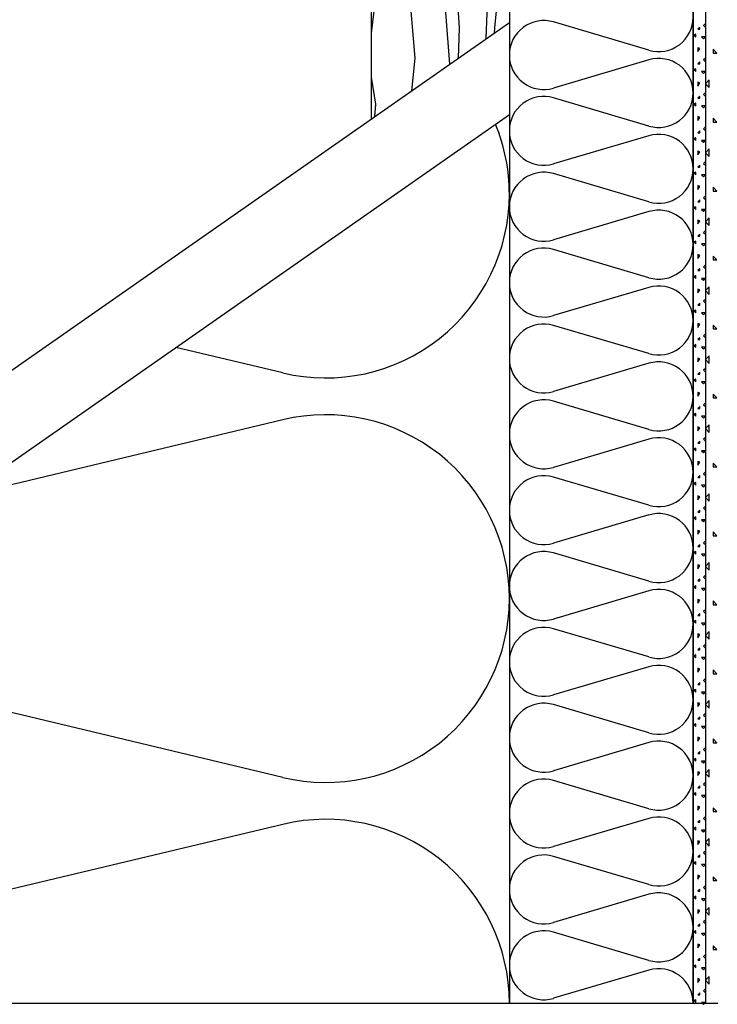
# Model space of a CAD drawing. Extents: x 1 to 1.182, y 1.503 to 1.774.
# Drawn here: x 1.089 to 1.119, y 1.562 to 1.605 of the extents above; entities that cross this region are included whole.
import ezdxf

# ---------------------------------------------------------------- set-up
doc = ezdxf.new("R2010")
doc.units = 0
doc.header["$LTSCALE"] = 0.25
doc.header["$MEASUREMENT"] = 0
doc.linetypes.add('GROB_GESTRICHELT', pattern=[1, 0.5, -0.5])
for name, color, linetype in [('ACHSE', 7, 'CONTINUOUS'), ('DHPSystem', 7, 'CONTINUOUS'), ('DLIN', 7, 'CONTINUOUS'), ('Fllung', 7, 'CONTINUOUS'), ('GLIN', 7, 'CONTINUOUS')]:
    doc.layers.add(name, color=color, linetype=linetype)

# ---------------------------------------------------------------- blocks, each defined once
blk = doc.blocks.new('*HATCH899')
at = {"layer": 'Fllung', "color": 7, "linetype": 'Continuous'}
for p, q in [((1.104268, 1.631388999999999), (1.104402, 1.632462999999999)), ((1.106165, 1.630302), (1.105984999999999, 1.632462999999999)), ((1.107497999999999, 1.632302), (1.107513999999999, 1.632462999999999)), ((1.108098, 1.631634999999999), (1.108043, 1.632462999999999)), ((1.109297999999999, 1.632302), (1.109281999999999, 1.632462999999999)), ((1.109631999999999, 1.631634999999999), (1.109713999999999, 1.632462999999999)), ((1.107764999999999, 1.628967999999999), (1.107497999999999, 1.632302)), ((1.109097999999999, 1.625634999999999), (1.109297999999999, 1.632302)), ((1.107964999999999, 1.626967999999999), (1.108098, 1.631634999999999)), ((1.109497999999999, 1.628702), (1.109631999999999, 1.631634999999999)), ((1.105631999999999, 1.624967999999999), (1.106165, 1.630302)), ((1.104465, 1.628302), (1.104268, 1.629485999999999)), ((1.106964999999999, 1.624967999999999), (1.107764999999999, 1.628967999999999)), ((1.110131999999999, 1.624967999999999), (1.109497999999999, 1.628702)), ((1.104298, 1.626302), (1.104465, 1.628302)), ((1.107764999999999, 1.625634999999999), (1.107964999999999, 1.626967999999999)), ((1.107831999999999, 1.622302), (1.107764999999999, 1.625634999999999)), ((1.109431999999999, 1.623367999999999), (1.109097999999999, 1.625634999999999)), ((1.105764999999999, 1.623102), (1.105631999999999, 1.624967999999999)), ((1.107297999999999, 1.622302), (1.106964999999999, 1.624967999999999)), ((1.109964999999999, 1.622302), (1.110131999999999, 1.624967999999999)), ((1.105631999999999, 1.622302), (1.105764999999999, 1.623102)), ((1.108964999999999, 1.622302), (1.109431999999999, 1.623367999999999)), ((1.104465, 1.619634999999999), (1.104298, 1.622302)), ((1.106098, 1.620435), (1.105631999999999, 1.622302)), ((1.107631999999999, 1.620302), (1.107297999999999, 1.622302)), ((1.108098, 1.618302), (1.107831999999999, 1.622302)), ((1.109097999999999, 1.620967999999999), (1.108964999999999, 1.622302)), ((1.110298, 1.620967999999999), (1.109964999999999, 1.622302)), ((1.109297999999999, 1.618967999999999), (1.109097999999999, 1.620967999999999)), ((1.109764999999999, 1.619634999999999), (1.110298, 1.620967999999999)), ((1.105964999999999, 1.619367999999999), (1.106098, 1.620435)), ((1.107497999999999, 1.618967999999999), (1.107631999999999, 1.620302)), ((1.104268, 1.618055), (1.104465, 1.619634999999999)), ((1.109631999999999, 1.618302), (1.109764999999999, 1.619634999999999)), ((1.106165, 1.616967999999999), (1.105964999999999, 1.619367999999999)), ((1.107764999999999, 1.615634999999999), (1.107497999999999, 1.618967999999999)), ((1.109097999999999, 1.612302), (1.109297999999999, 1.618967999999999)), ((1.107964999999999, 1.613634999999999), (1.108098, 1.618302)), ((1.109497999999999, 1.615368), (1.109631999999999, 1.618302)), ((1.105631999999999, 1.611634999999999), (1.106165, 1.616967999999999)), ((1.104465, 1.614968), (1.104268, 1.616153)), ((1.106964999999999, 1.611634999999999), (1.107764999999999, 1.615634999999999)), ((1.110131999999999, 1.611634999999999), (1.109497999999999, 1.615368)), ((1.104298, 1.612967999999999), (1.104465, 1.614968)), ((1.107764999999999, 1.612302), (1.107964999999999, 1.613634999999999)), ((1.107831999999999, 1.608967999999999), (1.107764999999999, 1.612302)), ((1.109431999999999, 1.610035), (1.109097999999999, 1.612302)), ((1.105764999999999, 1.609768), (1.105631999999999, 1.611634999999999)), ((1.107297999999999, 1.608967999999999), (1.106964999999999, 1.611634999999999)), ((1.109964999999999, 1.608967999999999), (1.110131999999999, 1.611634999999999)), ((1.105631999999999, 1.608967999999999), (1.105764999999999, 1.609768)), ((1.108964999999999, 1.608967999999999), (1.109431999999999, 1.610035)), ((1.104465, 1.606302), (1.104298, 1.608967999999999)), ((1.106098, 1.607102), (1.105631999999999, 1.608967999999999)), ((1.107631999999999, 1.606967999999999), (1.107297999999999, 1.608967999999999)), ((1.108098, 1.604967999999999), (1.107831999999999, 1.608967999999999)), ((1.109097999999999, 1.607635), (1.108964999999999, 1.608967999999999)), ((1.110298, 1.607635), (1.109964999999999, 1.608967999999999)), ((1.109297999999999, 1.605635), (1.109097999999999, 1.607635)), ((1.109764999999999, 1.606302), (1.110298, 1.607635)), ((1.105964999999999, 1.606035), (1.106098, 1.607102)), ((1.107497999999999, 1.605635), (1.107631999999999, 1.606967999999999)), ((1.104268, 1.604721999999999), (1.104465, 1.606302)), ((1.106165, 1.603635), (1.105964999999999, 1.606035)), ((1.109631999999999, 1.604967999999999), (1.109764999999999, 1.606302)), ((1.107679, 1.60338), (1.107497999999999, 1.605635)), ((1.109264, 1.604486999999999), (1.109297999999999, 1.605635)), ((1.108060999999999, 1.603647), (1.108098, 1.604967999999999)), ((1.109620999999999, 1.604736), (1.109631999999999, 1.604967999999999)), ((1.106023999999999, 1.602224999999999), (1.106165, 1.603635)), ((1.104465, 1.601635), (1.104268, 1.602819)), ((1.104420999999999, 1.601105999999999), (1.104465, 1.601635))]:
    blk.add_line(p, q, dxfattribs=at)
blk = doc.blocks.new('*HATCH91010')
at = {"layer": 'Fllung', "color": 7, "linetype": 'Continuous'}
for p, q in [((1.100408, 1.589947999999999), (1.095758, 1.591059)), ((1.100408, 1.587908999999999), (1.086471999999999, 1.584577)), ((1.100408, 1.572347999999999), (1.076977999999999, 1.577949999999999)), ((1.100408, 1.570308999999999), (1.072129, 1.563547999999999))]:
    blk.add_line(p, q, dxfattribs=at)
at = {"layer": 'Fllung', "color": 7}
for centre, start, end in [((1.102268999999999, 1.597728), 0, 22.337912), ((1.102268999999999, 1.597728), 256.5534290000001, 360), ((1.102268999999999, 1.580128), 0, 103.446571), ((1.102268999999999, 1.580128), 256.5534290000001, 360), ((1.102268999999999, 1.562528), 0, 103.446571), ((1.070269, 1.571328), 203.45794, 283.446571)]:
    blk.add_arc(centre, 0.008, start, end, dxfattribs=at)
blk = doc.blocks.new('*HATCH252626')
at = {"layer": 'Fllung', "color": 7, "linetype": 'Continuous'}
for p, q in [((1.119301, 1.603862), (1.119134, 1.604028)), ((1.119134, 1.604028), (1.119134, 1.603862)), ((1.119134, 1.603862), (1.119301, 1.603862)), ((1.118967999999999, 1.602694999999999), (1.118800999999999, 1.602528)), ((1.118800999999999, 1.602528), (1.118967999999999, 1.602362)), ((1.118967999999999, 1.602362), (1.118967999999999, 1.602694999999999)), ((1.119301, 1.600862), (1.119134, 1.601028)), ((1.119134, 1.601028), (1.119134, 1.600862)), ((1.119134, 1.600862), (1.119301, 1.600862)), ((1.118967999999999, 1.599695), (1.118800999999999, 1.599528)), ((1.118800999999999, 1.599528), (1.118967999999999, 1.599362)), ((1.118967999999999, 1.599362), (1.118967999999999, 1.599695)), ((1.119301, 1.597862), (1.119134, 1.598028)), ((1.119134, 1.598028), (1.119134, 1.597862)), ((1.119134, 1.597862), (1.119301, 1.597862)), ((1.118967999999999, 1.596694999999999), (1.118800999999999, 1.596528)), ((1.118800999999999, 1.596528), (1.118967999999999, 1.596362)), ((1.118967999999999, 1.596362), (1.118967999999999, 1.596694999999999)), ((1.119301, 1.594862), (1.119134, 1.595028)), ((1.119134, 1.595028), (1.119134, 1.594862)), ((1.119134, 1.594862), (1.119301, 1.594862)), ((1.118967999999999, 1.593695), (1.118800999999999, 1.593528)), ((1.118800999999999, 1.593528), (1.118967999999999, 1.593362)), ((1.118967999999999, 1.593362), (1.118967999999999, 1.593695)), ((1.119301, 1.591862), (1.119134, 1.592027999999999)), ((1.119134, 1.592027999999999), (1.119134, 1.591862)), ((1.119134, 1.591862), (1.119301, 1.591862)), ((1.118967999999999, 1.590695), (1.118800999999999, 1.590528)), ((1.118800999999999, 1.590528), (1.118967999999999, 1.590362)), ((1.118967999999999, 1.590362), (1.118967999999999, 1.590695)), ((1.119301, 1.588861999999999), (1.119134, 1.589028)), ((1.119134, 1.589028), (1.119134, 1.588861999999999)), ((1.119134, 1.588861999999999), (1.119301, 1.588861999999999)), ((1.118967999999999, 1.587695), (1.118800999999999, 1.587528)), ((1.118800999999999, 1.587528), (1.118967999999999, 1.587362)), ((1.118967999999999, 1.587362), (1.118967999999999, 1.587695)), ((1.119301, 1.585862), (1.119134, 1.586027999999999)), ((1.119134, 1.586027999999999), (1.119134, 1.585862)), ((1.119134, 1.585862), (1.119301, 1.585862)), ((1.118967999999999, 1.584694999999999), (1.118800999999999, 1.584528)), ((1.118800999999999, 1.584528), (1.118967999999999, 1.584362)), ((1.118967999999999, 1.584362), (1.118967999999999, 1.584694999999999)), ((1.119301, 1.582861999999999), (1.119134, 1.583028)), ((1.119134, 1.583028), (1.119134, 1.582861999999999)), ((1.119134, 1.582861999999999), (1.119301, 1.582861999999999)), ((1.118967999999999, 1.581695), (1.118800999999999, 1.581528)), ((1.118800999999999, 1.581528), (1.118967999999999, 1.581362)), ((1.118967999999999, 1.581362), (1.118967999999999, 1.581695)), ((1.119301, 1.579862), (1.119134, 1.580027999999999)), ((1.119134, 1.580027999999999), (1.119134, 1.579862)), ((1.119134, 1.579862), (1.119301, 1.579862)), ((1.118967999999999, 1.578695), (1.118800999999999, 1.578528)), ((1.118800999999999, 1.578528), (1.118967999999999, 1.578362)), ((1.118967999999999, 1.578362), (1.118967999999999, 1.578695)), ((1.119301, 1.576862), (1.119134, 1.577028)), ((1.119134, 1.577028), (1.119134, 1.576862)), ((1.119134, 1.576862), (1.119301, 1.576862)), ((1.118967999999999, 1.575695), (1.118800999999999, 1.575528)), ((1.118800999999999, 1.575528), (1.118967999999999, 1.575362)), ((1.118967999999999, 1.575362), (1.118967999999999, 1.575695)), ((1.119301, 1.573862), (1.119134, 1.574028)), ((1.119134, 1.574028), (1.119134, 1.573862)), ((1.119134, 1.573862), (1.119301, 1.573862)), ((1.118967999999999, 1.572695), (1.118800999999999, 1.572528)), ((1.118800999999999, 1.572528), (1.118967999999999, 1.572362)), ((1.118967999999999, 1.572362), (1.118967999999999, 1.572695)), ((1.119301, 1.570861999999999), (1.119134, 1.571028)), ((1.119134, 1.571028), (1.119134, 1.570861999999999)), ((1.119134, 1.570861999999999), (1.119301, 1.570861999999999)), ((1.118967999999999, 1.569695), (1.118800999999999, 1.569528)), ((1.118800999999999, 1.569528), (1.118967999999999, 1.569362)), ((1.118967999999999, 1.569362), (1.118967999999999, 1.569695)), ((1.119301, 1.567862), (1.119134, 1.568027999999999)), ((1.119134, 1.568027999999999), (1.119134, 1.567862)), ((1.119134, 1.567862), (1.119301, 1.567862)), ((1.118967999999999, 1.566695), (1.118800999999999, 1.566528)), ((1.118800999999999, 1.566528), (1.118967999999999, 1.566361999999999)), ((1.118967999999999, 1.566361999999999), (1.118967999999999, 1.566695)), ((1.119301, 1.564861999999999), (1.119134, 1.565028)), ((1.119134, 1.565028), (1.119134, 1.564861999999999)), ((1.119134, 1.564861999999999), (1.119301, 1.564861999999999)), ((1.118967999999999, 1.563695), (1.118800999999999, 1.563527999999999)), ((1.118800999999999, 1.563527999999999), (1.118967999999999, 1.563362)), ((1.118967999999999, 1.563362), (1.118967999999999, 1.563695))]:
    blk.add_line(p, q, dxfattribs=at)
blk = doc.blocks.new('*HATCH262727')
at = {"layer": 'Fllung', "color": 7, "linetype": 'Continuous'}
for p, q in [((1.118802999999999, 1.605146999999999), (1.118719, 1.605062999999999)), ((1.118719, 1.605062999999999), (1.118802999999999, 1.604979999999999)), ((1.118386, 1.604679999999999), (1.118303, 1.604646999999999)), ((1.118303, 1.604646999999999), (1.118386, 1.604562999999999)), ((1.118386, 1.604562999999999), (1.118386, 1.604679999999999)), ((1.118553, 1.604979999999999), (1.118469, 1.604897)), ((1.118469, 1.604897), (1.118553, 1.604897)), ((1.118553, 1.604897), (1.118553, 1.604979999999999)), ((1.118635999999999, 1.604562999999999), (1.118719, 1.604479999999999)), ((1.118802999999999, 1.604562999999999), (1.118635999999999, 1.604562999999999)), ((1.118719, 1.604479999999999), (1.118802999999999, 1.604562999999999)), ((1.118553, 1.604063), (1.118469, 1.604096999999999)), ((1.118469, 1.604096999999999), (1.118469, 1.603929999999999)), ((1.118469, 1.603929999999999), (1.118553, 1.604063)), ((1.118553, 1.60348), (1.118469, 1.603397)), ((1.118469, 1.603397), (1.118553, 1.603397)), ((1.118553, 1.603397), (1.118553, 1.60348)), ((1.118802999999999, 1.603647), (1.118719, 1.603562999999999)), ((1.118719, 1.603562999999999), (1.118802999999999, 1.60348)), ((1.118386, 1.603179999999999), (1.118303, 1.603146999999999)), ((1.118303, 1.603146999999999), (1.118386, 1.603062999999999)), ((1.118386, 1.603062999999999), (1.118386, 1.603179999999999)), ((1.118635999999999, 1.603062999999999), (1.118719, 1.602979999999999)), ((1.118802999999999, 1.603062999999999), (1.118635999999999, 1.603062999999999)), ((1.118719, 1.602979999999999), (1.118802999999999, 1.603062999999999)), ((1.118553, 1.602562999999999), (1.118469, 1.602596999999999)), ((1.118469, 1.602596999999999), (1.118469, 1.60243)), ((1.118469, 1.60243), (1.118553, 1.602562999999999)), ((1.118802999999999, 1.602146999999999), (1.118719, 1.602063)), ((1.118719, 1.602063), (1.118802999999999, 1.60198)), ((1.118386, 1.601679999999999), (1.118303, 1.601646999999999)), ((1.118303, 1.601646999999999), (1.118386, 1.601562999999999)), ((1.118386, 1.601562999999999), (1.118386, 1.601679999999999)), ((1.118553, 1.60198), (1.118469, 1.601896999999999)), ((1.118469, 1.601896999999999), (1.118553, 1.601896999999999)), ((1.118553, 1.601896999999999), (1.118553, 1.60198)), ((1.118635999999999, 1.601562999999999), (1.118719, 1.60148)), ((1.118802999999999, 1.601562999999999), (1.118635999999999, 1.601562999999999)), ((1.118719, 1.60148), (1.118802999999999, 1.601562999999999)), ((1.118553, 1.601062999999999), (1.118469, 1.601097)), ((1.118469, 1.601097), (1.118469, 1.600929999999999)), ((1.118469, 1.600929999999999), (1.118553, 1.601062999999999)), ((1.118553, 1.600479999999999), (1.118469, 1.600396999999999)), ((1.118469, 1.600396999999999), (1.118553, 1.600396999999999)), ((1.118553, 1.600396999999999), (1.118553, 1.600479999999999)), ((1.118802999999999, 1.600646999999999), (1.118719, 1.600563)), ((1.118719, 1.600563), (1.118802999999999, 1.600479999999999)), ((1.118386, 1.600179999999999), (1.118303, 1.600146999999999)), ((1.118303, 1.600146999999999), (1.118386, 1.600063)), ((1.118386, 1.600063), (1.118386, 1.600179999999999)), ((1.118635999999999, 1.600063), (1.118719, 1.599979999999999)), ((1.118802999999999, 1.600063), (1.118635999999999, 1.600063)), ((1.118719, 1.599979999999999), (1.118802999999999, 1.600063)), ((1.118553, 1.599562999999999), (1.118469, 1.599596999999999)), ((1.118469, 1.599596999999999), (1.118469, 1.599429999999999)), ((1.118469, 1.599429999999999), (1.118553, 1.599562999999999)), ((1.118802999999999, 1.599146999999999), (1.118719, 1.599062999999999)), ((1.118719, 1.599062999999999), (1.118802999999999, 1.598979999999999)), ((1.118386, 1.598679999999999), (1.118303, 1.598646999999999)), ((1.118303, 1.598646999999999), (1.118386, 1.598562999999999)), ((1.118386, 1.598562999999999), (1.118386, 1.598679999999999)), ((1.118553, 1.598979999999999), (1.118469, 1.598897)), ((1.118469, 1.598897), (1.118553, 1.598897)), ((1.118553, 1.598897), (1.118553, 1.598979999999999)), ((1.118635999999999, 1.598562999999999), (1.118719, 1.598479999999999)), ((1.118802999999999, 1.598562999999999), (1.118635999999999, 1.598562999999999)), ((1.118719, 1.598479999999999), (1.118802999999999, 1.598562999999999)), ((1.118553, 1.598062999999999), (1.118469, 1.598096999999999)), ((1.118469, 1.598096999999999), (1.118469, 1.597929999999999)), ((1.118469, 1.597929999999999), (1.118553, 1.598062999999999)), ((1.118553, 1.59748), (1.118469, 1.597396999999999)), ((1.118469, 1.597396999999999), (1.118553, 1.597396999999999)), ((1.118553, 1.597396999999999), (1.118553, 1.59748)), ((1.118802999999999, 1.597647), (1.118719, 1.597562999999999)), ((1.118719, 1.597562999999999), (1.118802999999999, 1.59748)), ((1.118386, 1.597179999999999), (1.118303, 1.597146999999999)), ((1.118303, 1.597146999999999), (1.118386, 1.597062999999999)), ((1.118386, 1.597062999999999), (1.118386, 1.597179999999999)), ((1.118635999999999, 1.597062999999999), (1.118719, 1.596979999999999)), ((1.118802999999999, 1.597062999999999), (1.118635999999999, 1.597062999999999)), ((1.118719, 1.596979999999999), (1.118802999999999, 1.597062999999999)), ((1.118553, 1.596562999999999), (1.118469, 1.596597)), ((1.118469, 1.596597), (1.118469, 1.596429999999999)), ((1.118469, 1.596429999999999), (1.118553, 1.596562999999999)), ((1.118802999999999, 1.596147), (1.118719, 1.596063)), ((1.118719, 1.596063), (1.118802999999999, 1.595979999999999)), ((1.118386, 1.595679999999999), (1.118303, 1.595647)), ((1.118303, 1.595647), (1.118386, 1.595562999999999)), ((1.118386, 1.595562999999999), (1.118386, 1.595679999999999)), ((1.118553, 1.595979999999999), (1.118469, 1.595896999999999)), ((1.118469, 1.595896999999999), (1.118553, 1.595896999999999)), ((1.118553, 1.595896999999999), (1.118553, 1.595979999999999)), ((1.118635999999999, 1.595562999999999), (1.118719, 1.59548)), ((1.118802999999999, 1.595562999999999), (1.118635999999999, 1.595562999999999)), ((1.118719, 1.59548), (1.118802999999999, 1.595562999999999)), ((1.118553, 1.595062999999999), (1.118469, 1.595096999999999)), ((1.118469, 1.595096999999999), (1.118469, 1.594929999999999)), ((1.118469, 1.594929999999999), (1.118553, 1.595062999999999)), ((1.118553, 1.594479999999999), (1.118469, 1.594396999999999)), ((1.118469, 1.594396999999999), (1.118553, 1.594396999999999)), ((1.118553, 1.594396999999999), (1.118553, 1.594479999999999)), ((1.118802999999999, 1.594646999999999), (1.118719, 1.594562999999999)), ((1.118719, 1.594562999999999), (1.118802999999999, 1.594479999999999)), ((1.118386, 1.594179999999999), (1.118303, 1.594146999999999)), ((1.118303, 1.594146999999999), (1.118386, 1.594063)), ((1.118386, 1.594063), (1.118386, 1.594179999999999)), ((1.118635999999999, 1.594063), (1.118719, 1.593979999999999)), ((1.118802999999999, 1.594063), (1.118635999999999, 1.594063)), ((1.118719, 1.593979999999999), (1.118802999999999, 1.594063)), ((1.118553, 1.593562999999999), (1.118469, 1.593596999999999)), ((1.118469, 1.593596999999999), (1.118469, 1.593429999999999)), ((1.118469, 1.593429999999999), (1.118553, 1.593562999999999)), ((1.118802999999999, 1.593146999999999), (1.118719, 1.593062999999999)), ((1.118719, 1.593062999999999), (1.118802999999999, 1.592979999999999)), ((1.118386, 1.592679999999999), (1.118303, 1.592646999999999)), ((1.118303, 1.592646999999999), (1.118386, 1.592562999999999)), ((1.118386, 1.592562999999999), (1.118386, 1.592679999999999)), ((1.118553, 1.592979999999999), (1.118469, 1.592896999999999)), ((1.118469, 1.592896999999999), (1.118553, 1.592896999999999)), ((1.118553, 1.592896999999999), (1.118553, 1.592979999999999)), ((1.118635999999999, 1.592562999999999), (1.118719, 1.592479999999999)), ((1.118802999999999, 1.592562999999999), (1.118635999999999, 1.592562999999999)), ((1.118719, 1.592479999999999), (1.118802999999999, 1.592562999999999)), ((1.118553, 1.592063), (1.118469, 1.592096999999999)), ((1.118469, 1.592096999999999), (1.118469, 1.591929999999999)), ((1.118469, 1.591929999999999), (1.118553, 1.592063)), ((1.118553, 1.591479999999999), (1.118469, 1.591396999999999)), ((1.118469, 1.591396999999999), (1.118553, 1.591396999999999)), ((1.118553, 1.591396999999999), (1.118553, 1.591479999999999)), ((1.118802999999999, 1.591647), (1.118719, 1.591562999999999)), ((1.118719, 1.591562999999999), (1.118802999999999, 1.591479999999999)), ((1.118386, 1.591179999999999), (1.118303, 1.591146999999999)), ((1.118303, 1.591146999999999), (1.118386, 1.591062999999999)), ((1.118386, 1.591062999999999), (1.118386, 1.591179999999999)), ((1.118635999999999, 1.591062999999999), (1.118719, 1.590979999999999)), ((1.118802999999999, 1.591062999999999), (1.118635999999999, 1.591062999999999)), ((1.118719, 1.590979999999999), (1.118802999999999, 1.591062999999999)), ((1.118553, 1.590562999999999), (1.118469, 1.590596999999999)), ((1.118469, 1.590596999999999), (1.118469, 1.59043)), ((1.118469, 1.59043), (1.118553, 1.590562999999999)), ((1.118802999999999, 1.590146999999999), (1.118719, 1.590062999999999)), ((1.118719, 1.590062999999999), (1.118802999999999, 1.589979999999999)), ((1.118386, 1.589679999999999), (1.118303, 1.589647)), ((1.118303, 1.589647), (1.118386, 1.589562999999999)), ((1.118386, 1.589562999999999), (1.118386, 1.589679999999999)), ((1.118553, 1.589979999999999), (1.118469, 1.589896999999999)), ((1.118469, 1.589896999999999), (1.118553, 1.589896999999999)), ((1.118553, 1.589896999999999), (1.118553, 1.589979999999999)), ((1.118635999999999, 1.589562999999999), (1.118719, 1.58948)), ((1.118802999999999, 1.589562999999999), (1.118635999999999, 1.589562999999999)), ((1.118719, 1.58948), (1.118802999999999, 1.589562999999999)), ((1.118553, 1.589062999999999), (1.118469, 1.589096999999999)), ((1.118469, 1.589096999999999), (1.118469, 1.588929999999999)), ((1.118469, 1.588929999999999), (1.118553, 1.589062999999999)), ((1.118553, 1.588479999999999), (1.118469, 1.588396999999999)), ((1.118469, 1.588396999999999), (1.118553, 1.588396999999999)), ((1.118553, 1.588396999999999), (1.118553, 1.588479999999999)), ((1.118802999999999, 1.588646999999999), (1.118719, 1.588562999999999)), ((1.118719, 1.588562999999999), (1.118802999999999, 1.588479999999999)), ((1.118386, 1.588179999999999), (1.118303, 1.588147)), ((1.118303, 1.588147), (1.118386, 1.588063)), ((1.118386, 1.588063), (1.118386, 1.588179999999999)), ((1.118635999999999, 1.588063), (1.118719, 1.587979999999999)), ((1.118802999999999, 1.588063), (1.118635999999999, 1.588063)), ((1.118719, 1.587979999999999), (1.118802999999999, 1.588063)), ((1.118553, 1.587562999999999), (1.118469, 1.587596999999999)), ((1.118469, 1.587596999999999), (1.118469, 1.587429999999999)), ((1.118469, 1.587429999999999), (1.118553, 1.587562999999999)), ((1.118802999999999, 1.587146999999999), (1.118719, 1.587062999999999)), ((1.118719, 1.587062999999999), (1.118802999999999, 1.586979999999999)), ((1.118386, 1.586679999999999), (1.118303, 1.586646999999999)), ((1.118303, 1.586646999999999), (1.118386, 1.586562999999999)), ((1.118386, 1.586562999999999), (1.118386, 1.586679999999999)), ((1.118553, 1.586979999999999), (1.118469, 1.586897)), ((1.118469, 1.586897), (1.118553, 1.586897)), ((1.118553, 1.586897), (1.118553, 1.586979999999999)), ((1.118635999999999, 1.586562999999999), (1.118719, 1.586479999999999)), ((1.118802999999999, 1.586562999999999), (1.118635999999999, 1.586562999999999)), ((1.118719, 1.586479999999999), (1.118802999999999, 1.586562999999999)), ((1.118553, 1.586063), (1.118469, 1.586096999999999)), ((1.118469, 1.586096999999999), (1.118469, 1.585929999999999)), ((1.118469, 1.585929999999999), (1.118553, 1.586063)), ((1.118553, 1.58548), (1.118469, 1.585396999999999)), ((1.118469, 1.585396999999999), (1.118553, 1.585396999999999)), ((1.118553, 1.585396999999999), (1.118553, 1.58548)), ((1.118802999999999, 1.585646999999999), (1.118719, 1.585562999999999)), ((1.118719, 1.585562999999999), (1.118802999999999, 1.58548)), ((1.118386, 1.58518), (1.118303, 1.585146999999999)), ((1.118303, 1.585146999999999), (1.118386, 1.585062999999999)), ((1.118386, 1.585062999999999), (1.118386, 1.58518)), ((1.118635999999999, 1.585062999999999), (1.118719, 1.584979999999999)), ((1.118802999999999, 1.585062999999999), (1.118635999999999, 1.585062999999999)), ((1.118719, 1.584979999999999), (1.118802999999999, 1.585062999999999)), ((1.118553, 1.584562999999999), (1.118469, 1.584597)), ((1.118469, 1.584597), (1.118469, 1.58443)), ((1.118469, 1.58443), (1.118553, 1.584562999999999)), ((1.118802999999999, 1.584146999999999), (1.118719, 1.584062999999999)), ((1.118719, 1.584062999999999), (1.118802999999999, 1.583979999999999)), ((1.118386, 1.58368), (1.118303, 1.583647)), ((1.118303, 1.583647), (1.118386, 1.583562999999999)), ((1.118386, 1.583562999999999), (1.118386, 1.58368)), ((1.118553, 1.583979999999999), (1.118469, 1.583896999999999)), ((1.118469, 1.583896999999999), (1.118553, 1.583896999999999)), ((1.118553, 1.583896999999999), (1.118553, 1.583979999999999)), ((1.118635999999999, 1.583562999999999), (1.118719, 1.583479999999999)), ((1.118802999999999, 1.583562999999999), (1.118635999999999, 1.583562999999999)), ((1.118719, 1.583479999999999), (1.118802999999999, 1.583562999999999)), ((1.118553, 1.583062999999999), (1.118469, 1.583096999999999)), ((1.118469, 1.583096999999999), (1.118469, 1.582929999999999)), ((1.118469, 1.582929999999999), (1.118553, 1.583062999999999)), ((1.118553, 1.582479999999999), (1.118469, 1.582396999999999)), ((1.118469, 1.582396999999999), (1.118553, 1.582396999999999)), ((1.118553, 1.582396999999999), (1.118553, 1.582479999999999)), ((1.118802999999999, 1.582646999999999), (1.118719, 1.582562999999999)), ((1.118719, 1.582562999999999), (1.118802999999999, 1.582479999999999)), ((1.118386, 1.582179999999999), (1.118303, 1.582146999999999)), ((1.118303, 1.582146999999999), (1.118386, 1.582062999999999)), ((1.118386, 1.582062999999999), (1.118386, 1.582179999999999)), ((1.118635999999999, 1.582062999999999), (1.118719, 1.581979999999999)), ((1.118802999999999, 1.582062999999999), (1.118635999999999, 1.582062999999999)), ((1.118719, 1.581979999999999), (1.118802999999999, 1.582062999999999)), ((1.118553, 1.581562999999999), (1.118469, 1.581596999999999)), ((1.118469, 1.581596999999999), (1.118469, 1.581429999999999)), ((1.118469, 1.581429999999999), (1.118553, 1.581562999999999)), ((1.118802999999999, 1.581146999999999), (1.118719, 1.581062999999999)), ((1.118719, 1.581062999999999), (1.118802999999999, 1.580979999999999)), ((1.118386, 1.580679999999999), (1.118303, 1.580646999999999)), ((1.118303, 1.580646999999999), (1.118386, 1.580562999999999)), ((1.118386, 1.580562999999999), (1.118386, 1.580679999999999)), ((1.118553, 1.580979999999999), (1.118469, 1.580897)), ((1.118469, 1.580897), (1.118553, 1.580897)), ((1.118553, 1.580897), (1.118553, 1.580979999999999)), ((1.118635999999999, 1.580562999999999), (1.118719, 1.580479999999999)), ((1.118802999999999, 1.580562999999999), (1.118635999999999, 1.580562999999999)), ((1.118719, 1.580479999999999), (1.118802999999999, 1.580562999999999)), ((1.118553, 1.580062999999999), (1.118469, 1.580096999999999)), ((1.118469, 1.580096999999999), (1.118469, 1.579929999999999)), ((1.118469, 1.579929999999999), (1.118553, 1.580062999999999)), ((1.118553, 1.57948), (1.118469, 1.579396999999999)), ((1.118469, 1.579396999999999), (1.118553, 1.579396999999999)), ((1.118553, 1.579396999999999), (1.118553, 1.57948)), ((1.118802999999999, 1.579647), (1.118719, 1.579562999999999)), ((1.118719, 1.579562999999999), (1.118802999999999, 1.57948)), ((1.118386, 1.57918), (1.118303, 1.579146999999999)), ((1.118303, 1.579146999999999), (1.118386, 1.579062999999999)), ((1.118386, 1.579062999999999), (1.118386, 1.57918)), ((1.118635999999999, 1.579062999999999), (1.118719, 1.578979999999999)), ((1.118802999999999, 1.579062999999999), (1.118635999999999, 1.579062999999999)), ((1.118719, 1.578979999999999), (1.118802999999999, 1.579062999999999)), ((1.118553, 1.578562999999999), (1.118469, 1.578597)), ((1.118469, 1.578597), (1.118469, 1.578429999999999)), ((1.118469, 1.578429999999999), (1.118553, 1.578562999999999)), ((1.118802999999999, 1.578146999999999), (1.118719, 1.578063)), ((1.118719, 1.578063), (1.118802999999999, 1.577979999999999)), ((1.118386, 1.577679999999999), (1.118303, 1.577646999999999)), ((1.118303, 1.577646999999999), (1.118386, 1.577562999999999)), ((1.118386, 1.577562999999999), (1.118386, 1.577679999999999)), ((1.118553, 1.577979999999999), (1.118469, 1.577896999999999)), ((1.118469, 1.577896999999999), (1.118553, 1.577896999999999)), ((1.118553, 1.577896999999999), (1.118553, 1.577979999999999)), ((1.118635999999999, 1.577562999999999), (1.118719, 1.577479999999999)), ((1.118802999999999, 1.577562999999999), (1.118635999999999, 1.577562999999999)), ((1.118719, 1.577479999999999), (1.118802999999999, 1.577562999999999)), ((1.118553, 1.577062999999999), (1.118469, 1.577097)), ((1.118469, 1.577097), (1.118469, 1.576929999999999)), ((1.118469, 1.576929999999999), (1.118553, 1.577062999999999)), ((1.118553, 1.576479999999999), (1.118469, 1.576396999999999)), ((1.118469, 1.576396999999999), (1.118553, 1.576396999999999)), ((1.118553, 1.576396999999999), (1.118553, 1.576479999999999)), ((1.118802999999999, 1.576646999999999), (1.118719, 1.576562999999999)), ((1.118719, 1.576562999999999), (1.118802999999999, 1.576479999999999)), ((1.118386, 1.576179999999999), (1.118303, 1.576146999999999)), ((1.118303, 1.576146999999999), (1.118386, 1.576062999999999)), ((1.118386, 1.576062999999999), (1.118386, 1.576179999999999)), ((1.118635999999999, 1.576062999999999), (1.118719, 1.575979999999999)), ((1.118802999999999, 1.576062999999999), (1.118635999999999, 1.576062999999999)), ((1.118719, 1.575979999999999), (1.118802999999999, 1.576062999999999)), ((1.118553, 1.575562999999999), (1.118469, 1.575596999999999)), ((1.118469, 1.575596999999999), (1.118469, 1.575429999999999)), ((1.118469, 1.575429999999999), (1.118553, 1.575562999999999)), ((1.118802999999999, 1.575146999999999), (1.118719, 1.575062999999999)), ((1.118719, 1.575062999999999), (1.118802999999999, 1.574979999999999)), ((1.118386, 1.574679999999999), (1.118303, 1.574646999999999)), ((1.118303, 1.574646999999999), (1.118386, 1.574562999999999)), ((1.118386, 1.574562999999999), (1.118386, 1.574679999999999)), ((1.118553, 1.574979999999999), (1.118469, 1.574896999999999)), ((1.118469, 1.574896999999999), (1.118553, 1.574896999999999)), ((1.118553, 1.574896999999999), (1.118553, 1.574979999999999)), ((1.118635999999999, 1.574562999999999), (1.118719, 1.574479999999999)), ((1.118802999999999, 1.574562999999999), (1.118635999999999, 1.574562999999999)), ((1.118719, 1.574479999999999), (1.118802999999999, 1.574562999999999)), ((1.118553, 1.574062999999999), (1.118469, 1.574096999999999)), ((1.118469, 1.574096999999999), (1.118469, 1.573929999999999)), ((1.118469, 1.573929999999999), (1.118553, 1.574062999999999)), ((1.118553, 1.573479999999999), (1.118469, 1.573396999999999)), ((1.118469, 1.573396999999999), (1.118553, 1.573396999999999)), ((1.118553, 1.573396999999999), (1.118553, 1.573479999999999)), ((1.118802999999999, 1.573647), (1.118719, 1.573562999999999)), ((1.118719, 1.573562999999999), (1.118802999999999, 1.573479999999999)), ((1.118386, 1.573179999999999), (1.118303, 1.573146999999999)), ((1.118303, 1.573146999999999), (1.118386, 1.573062999999999)), ((1.118386, 1.573062999999999), (1.118386, 1.573179999999999)), ((1.118635999999999, 1.573062999999999), (1.118719, 1.572979999999999)), ((1.118802999999999, 1.573062999999999), (1.118635999999999, 1.573062999999999)), ((1.118719, 1.572979999999999), (1.118802999999999, 1.573062999999999)), ((1.118553, 1.572562999999999), (1.118469, 1.572597)), ((1.118469, 1.572597), (1.118469, 1.572429999999999)), ((1.118469, 1.572429999999999), (1.118553, 1.572562999999999)), ((1.118802999999999, 1.572147), (1.118719, 1.572062999999999)), ((1.118719, 1.572062999999999), (1.118802999999999, 1.571979999999999)), ((1.118386, 1.571679999999999), (1.118303, 1.571647)), ((1.118303, 1.571647), (1.118386, 1.571562999999999)), ((1.118386, 1.571562999999999), (1.118386, 1.571679999999999)), ((1.118553, 1.571979999999999), (1.118469, 1.571896999999999)), ((1.118469, 1.571896999999999), (1.118553, 1.571896999999999)), ((1.118553, 1.571896999999999), (1.118553, 1.571979999999999)), ((1.118635999999999, 1.571562999999999), (1.118719, 1.57148)), ((1.118802999999999, 1.571562999999999), (1.118635999999999, 1.571562999999999)), ((1.118719, 1.57148), (1.118802999999999, 1.571562999999999)), ((1.118553, 1.571062999999999), (1.118469, 1.571096999999999)), ((1.118469, 1.571096999999999), (1.118469, 1.570929999999999)), ((1.118469, 1.570929999999999), (1.118553, 1.571062999999999)), ((1.118553, 1.570479999999999), (1.118469, 1.570396999999999)), ((1.118469, 1.570396999999999), (1.118553, 1.570396999999999)), ((1.118553, 1.570396999999999), (1.118553, 1.570479999999999)), ((1.118802999999999, 1.570646999999999), (1.118719, 1.570562999999999)), ((1.118719, 1.570562999999999), (1.118802999999999, 1.570479999999999)), ((1.118386, 1.570179999999999), (1.118303, 1.570146999999999)), ((1.118303, 1.570146999999999), (1.118386, 1.570063)), ((1.118386, 1.570063), (1.118386, 1.570179999999999)), ((1.118635999999999, 1.570063), (1.118719, 1.569979999999999)), ((1.118802999999999, 1.570063), (1.118635999999999, 1.570063)), ((1.118719, 1.569979999999999), (1.118802999999999, 1.570063)), ((1.118553, 1.569562999999999), (1.118469, 1.569596999999999)), ((1.118469, 1.569596999999999), (1.118469, 1.569429999999999)), ((1.118469, 1.569429999999999), (1.118553, 1.569562999999999)), ((1.118802999999999, 1.569146999999999), (1.118719, 1.569062999999999)), ((1.118719, 1.569062999999999), (1.118802999999999, 1.568979999999999)), ((1.118386, 1.568679999999999), (1.118303, 1.568646999999999)), ((1.118303, 1.568646999999999), (1.118386, 1.568562999999999)), ((1.118386, 1.568562999999999), (1.118386, 1.568679999999999)), ((1.118553, 1.568979999999999), (1.118469, 1.568896999999999)), ((1.118469, 1.568896999999999), (1.118553, 1.568896999999999)), ((1.118553, 1.568896999999999), (1.118553, 1.568979999999999)), ((1.118635999999999, 1.568562999999999), (1.118719, 1.568479999999999)), ((1.118802999999999, 1.568562999999999), (1.118635999999999, 1.568562999999999)), ((1.118719, 1.568479999999999), (1.118802999999999, 1.568562999999999)), ((1.118553, 1.568062999999999), (1.118469, 1.568096999999999)), ((1.118469, 1.568096999999999), (1.118469, 1.567929999999999)), ((1.118469, 1.567929999999999), (1.118553, 1.568062999999999)), ((1.118553, 1.567479999999999), (1.118469, 1.567396999999999)), ((1.118469, 1.567396999999999), (1.118553, 1.567396999999999)), ((1.118553, 1.567396999999999), (1.118553, 1.567479999999999)), ((1.118802999999999, 1.567647), (1.118719, 1.567562999999999)), ((1.118719, 1.567562999999999), (1.118802999999999, 1.567479999999999)), ((1.118386, 1.56718), (1.118303, 1.567146999999999)), ((1.118303, 1.567146999999999), (1.118386, 1.567062999999999)), ((1.118386, 1.567062999999999), (1.118386, 1.56718)), ((1.118635999999999, 1.567062999999999), (1.118719, 1.566979999999999)), ((1.118802999999999, 1.567062999999999), (1.118635999999999, 1.567062999999999)), ((1.118719, 1.566979999999999), (1.118802999999999, 1.567062999999999)), ((1.118553, 1.566562999999999), (1.118469, 1.566596999999999)), ((1.118469, 1.566596999999999), (1.118469, 1.566429999999999)), ((1.118469, 1.566429999999999), (1.118553, 1.566562999999999)), ((1.118802999999999, 1.566146999999999), (1.118719, 1.566062999999999)), ((1.118719, 1.566062999999999), (1.118802999999999, 1.565979999999999)), ((1.118386, 1.565679999999999), (1.118303, 1.565647)), ((1.118303, 1.565647), (1.118386, 1.565562999999999)), ((1.118386, 1.565562999999999), (1.118386, 1.565679999999999)), ((1.118553, 1.565979999999999), (1.118469, 1.565896999999999)), ((1.118469, 1.565896999999999), (1.118553, 1.565896999999999)), ((1.118553, 1.565896999999999), (1.118553, 1.565979999999999)), ((1.118635999999999, 1.565562999999999), (1.118719, 1.565479999999999)), ((1.118802999999999, 1.565562999999999), (1.118635999999999, 1.565562999999999)), ((1.118719, 1.565479999999999), (1.118802999999999, 1.565562999999999)), ((1.118553, 1.565062999999999), (1.118469, 1.565096999999999)), ((1.118469, 1.565096999999999), (1.118469, 1.564929999999999)), ((1.118469, 1.564929999999999), (1.118553, 1.565062999999999)), ((1.118553, 1.564479999999999), (1.118469, 1.564397)), ((1.118469, 1.564397), (1.118553, 1.564397)), ((1.118553, 1.564397), (1.118553, 1.564479999999999)), ((1.118802999999999, 1.564646999999999), (1.118719, 1.564562999999999)), ((1.118719, 1.564562999999999), (1.118802999999999, 1.564479999999999)), ((1.118386, 1.564179999999999), (1.118303, 1.564146999999999)), ((1.118303, 1.564146999999999), (1.118386, 1.564062999999999)), ((1.118386, 1.564062999999999), (1.118386, 1.564179999999999)), ((1.118635999999999, 1.564062999999999), (1.118719, 1.563979999999999)), ((1.118802999999999, 1.564062999999999), (1.118635999999999, 1.564062999999999)), ((1.118719, 1.563979999999999), (1.118802999999999, 1.564062999999999)), ((1.118553, 1.563562999999999), (1.118469, 1.563596999999999)), ((1.118469, 1.563596999999999), (1.118469, 1.563429999999999)), ((1.118469, 1.563429999999999), (1.118553, 1.563562999999999)), ((1.118802999999999, 1.563146999999999), (1.118719, 1.563062999999999)), ((1.118719, 1.563062999999999), (1.118802999999999, 1.56298)), ((1.118386, 1.562679999999999), (1.118303, 1.562646999999999)), ((1.118303, 1.562646999999999), (1.118386, 1.562562999999999)), ((1.118386, 1.562562999999999), (1.118386, 1.562679999999999)), ((1.118553, 1.56298), (1.118469, 1.562896999999999)), ((1.118469, 1.562896999999999), (1.118553, 1.562896999999999)), ((1.118553, 1.562896999999999), (1.118553, 1.56298)), ((1.118635999999999, 1.562562999999999), (1.118719, 1.562479999999999)), ((1.118802999999999, 1.562562999999999), (1.118635999999999, 1.562562999999999)), ((1.118719, 1.562479999999999), (1.118802999999999, 1.562562999999999))]:
    blk.add_line(p, q, dxfattribs=at)
blk = doc.blocks.new('*HATCH272828')
at = {"layer": 'Fllung', "color": 7, "linetype": 'Continuous'}
for p, q in [((1.116343, 1.60399), (1.112192999999999, 1.605217)), ((1.116343, 1.603566999999999), (1.112192999999999, 1.602339999999999)), ((1.116343, 1.600689999999999), (1.112192999999999, 1.601917)), ((1.116343, 1.600267), (1.112192999999999, 1.59904)), ((1.116343, 1.597389999999999), (1.112192999999999, 1.598616999999999)), ((1.116343, 1.596967), (1.112192999999999, 1.595739999999999)), ((1.116343, 1.59409), (1.112192999999999, 1.595317)), ((1.116343, 1.593666999999999), (1.112192999999999, 1.592439999999999)), ((1.116343, 1.590789999999999), (1.112192999999999, 1.592017)), ((1.116343, 1.590367), (1.112192999999999, 1.589139999999999)), ((1.116343, 1.58749), (1.112192999999999, 1.588716999999999)), ((1.116343, 1.587067), (1.112192999999999, 1.585839999999999)), ((1.116343, 1.584189999999999), (1.112192999999999, 1.585417)), ((1.116343, 1.583766999999999), (1.112192999999999, 1.58254)), ((1.116343, 1.580889999999999), (1.112192999999999, 1.582117)), ((1.116343, 1.580467), (1.112192999999999, 1.579239999999999)), ((1.116343, 1.57759), (1.112192999999999, 1.578816999999999)), ((1.116343, 1.577167), (1.112192999999999, 1.575939999999999)), ((1.116343, 1.574289999999999), (1.112192999999999, 1.575517)), ((1.116343, 1.573866999999999), (1.112192999999999, 1.572639999999999)), ((1.116343, 1.570989999999999), (1.112192999999999, 1.572217)), ((1.116343, 1.570567), (1.112192999999999, 1.569339999999999)), ((1.116343, 1.567689999999999), (1.112192999999999, 1.568917)), ((1.116343, 1.567267), (1.112192999999999, 1.566039999999999)), ((1.116343, 1.564389999999999), (1.112192999999999, 1.565617)), ((1.116343, 1.563967), (1.112192999999999, 1.562739999999999))]:
    blk.add_line(p, q, dxfattribs=at)
at = {"layer": 'Fllung', "color": 7}
for centre, start, end in [((1.111768, 1.603778), 73.530703, 180), ((1.116769, 1.605428), 253.530703, 360), ((1.111768, 1.603778), 180, 286.4692970000001), ((1.116769, 1.602127999999999), 0, 106.469297), ((1.116769, 1.602127999999999), 253.530703, 360), ((1.111768, 1.600478), 73.530703, 179.999012), ((1.111768, 1.600478), 179.999012, 286.4692970000001), ((1.116769, 1.598828), 0, 106.469297), ((1.111768, 1.597177999999999), 73.530703, 179.999012), ((1.116769, 1.598828), 253.530703, 360), ((1.111768, 1.597177999999999), 179.999012, 286.4692970000001), ((1.116769, 1.595528), 0, 106.469297), ((1.111768, 1.593878), 73.530703, 179.999012), ((1.116769, 1.595528), 253.530703, 360), ((1.111768, 1.593878), 179.999012, 286.4692970000001), ((1.116769, 1.592227999999999), 0, 106.469297), ((1.116769, 1.592227999999999), 253.530703, 360), ((1.111768, 1.590578), 73.530703, 179.999012), ((1.111768, 1.590578), 179.999012, 286.4692970000001), ((1.116769, 1.588928), 0, 106.469297), ((1.111768, 1.587277999999999), 73.530703, 179.999012), ((1.116769, 1.588928), 253.530703, 360), ((1.111768, 1.587277999999999), 179.999012, 286.4692970000001), ((1.116769, 1.585627999999999), 0, 106.469297), ((1.111768, 1.583978), 73.530703, 179.999012), ((1.116769, 1.585627999999999), 253.530703, 360), ((1.111768, 1.583978), 179.999012, 286.4692970000001), ((1.116769, 1.582327999999999), 0, 106.469297), ((1.116769, 1.582327999999999), 253.530703, 360), ((1.111768, 1.580677999999999), 73.530703, 179.999012), ((1.111768, 1.580677999999999), 179.999012, 286.4692970000001), ((1.116769, 1.579028), 0, 106.469297), ((1.116769, 1.579028), 253.530703, 360), ((1.111768, 1.577378), 73.530703, 179.999012), ((1.111768, 1.577378), 179.999012, 286.4692970000001), ((1.116769, 1.575727999999999), 0, 106.469297), ((1.111768, 1.574078), 73.530703, 179.999012), ((1.116769, 1.575727999999999), 253.530703, 360), ((1.111768, 1.574078), 179.999012, 286.4692970000001), ((1.116769, 1.572428), 0, 106.469297), ((1.111768, 1.570777999999999), 73.530703, 179.999012), ((1.116769, 1.572428), 253.530703, 360), ((1.111768, 1.570777999999999), 179.999012, 286.4692970000001), ((1.116769, 1.569128), 0, 106.469297), ((1.116769, 1.569128), 253.530703, 360), ((1.111768, 1.567478), 73.530703, 179.999012), ((1.111768, 1.567478), 179.999012, 286.4692970000001), ((1.116769, 1.565827999999999), 0, 106.469297), ((1.111768, 1.564178), 73.530703, 179.999012), ((1.116769, 1.565827999999999), 253.530703, 360), ((1.111768, 1.564178), 179.999012, 286.4692970000001), ((1.116769, 1.562528), 0, 106.469297)]:
    blk.add_arc(centre, 0.0015, start, end, dxfattribs=at)

msp = doc.modelspace()

# ---------------------------------------------------------------- linework, layer by layer
at = {"layer": 'ACHSE', "color": 7, "linetype": 'Continuous'}
for p, q in [((1.062269, 1.571682), (1.110268999999999, 1.605187999999999)), ((1.062269, 1.567682), (1.110268999999999, 1.601187999999999)), ((1.058602, 1.562528), (1.119334999999999, 1.562528))]:
    msp.add_line(p, q, dxfattribs=at)
at = {"layer": 'DLIN', "color": 7, "linetype": 'Continuous'}
for p, q in [((1.118268, 1.659658999999999), (1.118268, 1.562528)), ((1.118268999999999, 1.562528), (1.118268999999999, 1.656196))]:
    msp.add_line(p, q, dxfattribs=at)
at = {"layer": 'DLIN', "color": 7, "linetype": 'GROB_GESTRICHELT'}
msp.add_line((1.118800999999999, 1.658859999999999), (1.118800999999999, 1.562528), dxfattribs=at)
at = {"layer": 'GLIN', "color": 7, "linetype": 'Continuous'}
for p, q in [((1.110268, 1.665508999999999), (1.110268, 1.562528)), ((1.104268, 1.600999), (1.104268, 1.632462999999999)), ((1.110268, 1.629795999999999), (1.110268, 1.562528)), ((1.110268, 1.629795999999999), (1.110268, 1.562528)), ((1.110268, 1.629795999999999), (1.110268, 1.562528)), ((1.110268, 1.629795999999999), (1.110268, 1.562528))]:
    msp.add_line(p, q, dxfattribs=at)

# ---------------------------------------------------------------- block references
at = {"layer": 'DHPSystem', "color": 7, "linetype": 'Continuous'}
for name in ['*HATCH262727', '*HATCH252626', '*HATCH272828', '*HATCH899', '*HATCH91010']:
    msp.add_blockref(name, (0, 0), dxfattribs=at)

doc.saveas('drawing.dxf')
